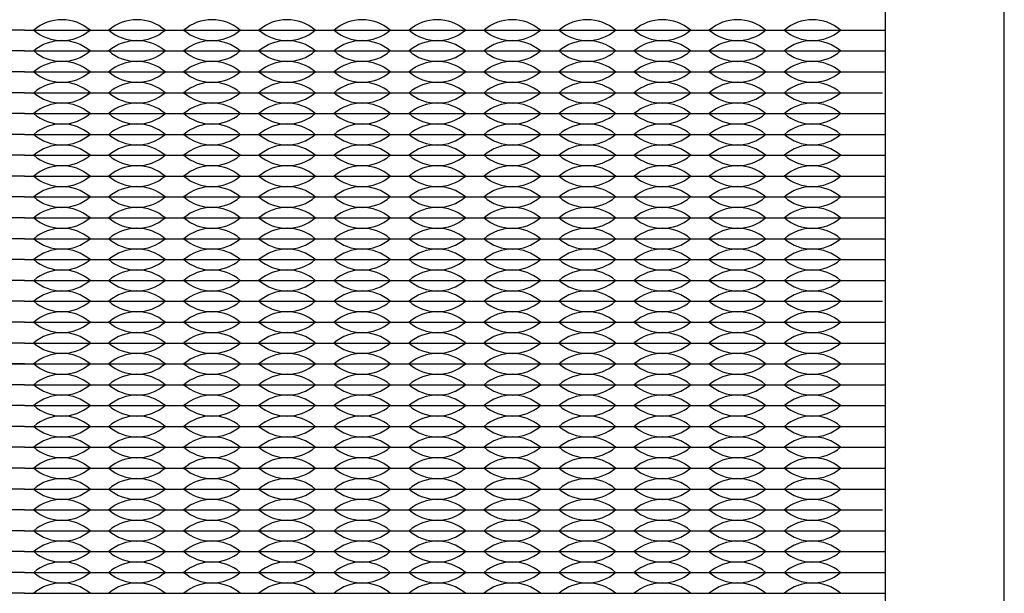
# Model space of a CAD drawing. Units: inches. Extents: x -201 to 32, y -8 to 108.
# Drawn here: x 16 to 18, y 32 to 34 of the extents above; entities that cross this region are included whole.
import ezdxf

# ---------------------------------------------------------------- set-up
doc = ezdxf.new("R2010")
doc.units = ezdxf.units.IN
doc.header["$MEASUREMENT"] = 0

msp = doc.modelspace()

# ---------------------------------------------------------------- linework, layer by layer
for p, q in [((15.638, 33.5775), (15.458, 33.5775)), ((15.638, 33.5775), (15.818, 33.5775)), ((15.818, 33.5775), (15.998, 33.5775)), ((15.998, 33.5775), (16.178, 33.5775)), ((16.178, 33.5775), (16.358, 33.5775)), ((16.358, 33.5775), (16.538, 33.5775)), ((16.538, 33.5775), (16.718, 33.5775)), ((16.718, 33.5775), (16.898, 33.5775)), ((16.898, 33.5775), (17.078, 33.5775)), ((17.078, 33.5775), (17.258, 33.5775)), ((17.258, 33.5775), (17.438, 33.5775)), ((17.438, 33.5775), (17.618, 33.5775)), ((17.618, 33.5775), (17.703, 33.5775)), ((15.638, 33.5275), (15.458, 33.5275)), ((15.638, 33.5275), (15.818, 33.5275)), ((15.818, 33.5275), (15.998, 33.5275)), ((15.998, 33.5275), (16.178, 33.5275)), ((16.178, 33.5275), (16.358, 33.5275)), ((16.358, 33.5275), (16.538, 33.5275)), ((16.538, 33.5275), (16.718, 33.5275)), ((16.718, 33.5275), (16.898, 33.5275)), ((16.898, 33.5275), (17.078, 33.5275)), ((17.078, 33.5275), (17.258, 33.5275)), ((17.258, 33.5275), (17.438, 33.5275)), ((17.438, 33.5275), (17.618, 33.5275)), ((17.618, 33.5275), (17.703, 33.5275)), ((15.638, 33.4775), (15.458, 33.4775)), ((15.638, 33.4775), (15.818, 33.4775)), ((15.818, 33.4775), (15.998, 33.4775)), ((15.998, 33.4775), (16.178, 33.4775)), ((16.178, 33.4775), (16.358, 33.4775)), ((16.358, 33.4775), (16.538, 33.4775)), ((16.538, 33.4775), (16.718, 33.4775)), ((16.718, 33.4775), (16.898, 33.4775)), ((16.898, 33.4775), (17.078, 33.4775)), ((17.078, 33.4775), (17.258, 33.4775)), ((17.258, 33.4775), (17.438, 33.4775)), ((17.438, 33.4775), (17.618, 33.4775)), ((17.618, 33.4775), (17.703, 33.4775)), ((15.638, 33.4275), (15.458, 33.4275)), ((15.638, 33.4275), (15.818, 33.4275)), ((15.818, 33.4275), (15.998, 33.4275)), ((15.998, 33.4275), (16.178, 33.4275)), ((16.178, 33.4275), (16.358, 33.4275)), ((16.358, 33.4275), (16.538, 33.4275)), ((16.538, 33.4275), (16.718, 33.4275)), ((16.718, 33.4275), (16.898, 33.4275)), ((16.898, 33.4275), (17.078, 33.4275)), ((17.078, 33.4275), (17.258, 33.4275)), ((17.258, 33.4275), (17.438, 33.4275)), ((17.438, 33.4275), (17.618, 33.4275)), ((17.618, 33.4275), (17.6957, 33.4275)), ((15.638, 33.3775), (15.458, 33.3775)), ((15.638, 33.3775), (15.818, 33.3775)), ((15.818, 33.3775), (15.998, 33.3775)), ((15.998, 33.3775), (16.178, 33.3775)), ((16.178, 33.3775), (16.358, 33.3775)), ((16.358, 33.3775), (16.538, 33.3775)), ((16.538, 33.3775), (16.718, 33.3775)), ((16.718, 33.3775), (16.898, 33.3775)), ((16.898, 33.3775), (17.078, 33.3775)), ((17.078, 33.3775), (17.258, 33.3775)), ((17.258, 33.3775), (17.438, 33.3775)), ((17.438, 33.3775), (17.618, 33.3775)), ((17.618, 33.3775), (17.701, 33.3775)), ((15.638, 33.3275), (15.458, 33.3275)), ((15.638, 33.3275), (15.593, 33.3275)), ((15.638, 33.3275), (15.683, 33.3275)), ((15.638, 33.3275), (15.818, 33.3275)), ((15.773, 33.3275), (15.818, 33.3275)), ((15.818, 33.3275), (15.998, 33.3275)), ((15.818, 33.3275), (15.863, 33.3275)), ((15.953, 33.3275), (15.998, 33.3275)), ((15.998, 33.3275), (16.043, 33.3275)), ((15.998, 33.3275), (16.178, 33.3275)), ((16.133, 33.3275), (16.178, 33.3275)), ((16.178, 33.3275), (16.223, 33.3275)), ((16.178, 33.3275), (16.358, 33.3275)), ((16.313, 33.3275), (16.358, 33.3275)), ((16.358, 33.3275), (16.403, 33.3275)), ((16.358, 33.3275), (16.538, 33.3275)), ((16.493, 33.3275), (16.538, 33.3275)), ((16.538, 33.3275), (16.583, 33.3275)), ((16.538, 33.3275), (16.718, 33.3275)), ((16.673, 33.3275), (16.718, 33.3275)), ((16.718, 33.3275), (16.898, 33.3275)), ((16.718, 33.3275), (16.763, 33.3275)), ((16.853, 33.3275), (16.898, 33.3275)), ((16.898, 33.3275), (16.943, 33.3275)), ((16.898, 33.3275), (17.078, 33.3275)), ((17.033, 33.3275), (17.078, 33.3275)), ((17.078, 33.3275), (17.123, 33.3275)), ((17.078, 33.3275), (17.258, 33.3275)), ((17.213, 33.3275), (17.258, 33.3275)), ((17.258, 33.3275), (17.438, 33.3275)), ((17.258, 33.3275), (17.303, 33.3275)), ((17.393, 33.3275), (17.438, 33.3275)), ((17.438, 33.3275), (17.483, 33.3275)), ((17.438, 33.3275), (17.618, 33.3275)), ((17.573, 33.3275), (17.618, 33.3275)), ((17.618, 33.3275), (17.703, 33.3275)), ((15.638, 33.2775), (15.458, 33.2775)), ((15.638, 33.2775), (15.818, 33.2775)), ((15.818, 33.2775), (15.998, 33.2775)), ((15.998, 33.2775), (16.178, 33.2775)), ((16.178, 33.2775), (16.358, 33.2775)), ((16.358, 33.2775), (16.538, 33.2775)), ((16.538, 33.2775), (16.718, 33.2775)), ((16.718, 33.2775), (16.898, 33.2775)), ((16.898, 33.2775), (17.078, 33.2775)), ((17.078, 33.2775), (17.258, 33.2775)), ((17.258, 33.2775), (17.438, 33.2775)), ((17.438, 33.2775), (17.618, 33.2775)), ((17.618, 33.2775), (17.703, 33.2775)), ((15.638, 33.2275), (15.458, 33.2275)), ((15.638, 33.2275), (15.818, 33.2275)), ((15.818, 33.2275), (15.998, 33.2275)), ((15.998, 33.2275), (16.178, 33.2275)), ((16.178, 33.2275), (16.358, 33.2275)), ((16.358, 33.2275), (16.538, 33.2275)), ((16.538, 33.2275), (16.718, 33.2275)), ((16.718, 33.2275), (16.898, 33.2275)), ((16.898, 33.2275), (17.078, 33.2275)), ((17.078, 33.2275), (17.258, 33.2275)), ((17.258, 33.2275), (17.438, 33.2275)), ((17.438, 33.2275), (17.618, 33.2275)), ((17.618, 33.2275), (17.701, 33.2275)), ((17.618, 33.2275), (17.703, 33.2275)), ((15.638, 33.1775), (15.458, 33.1775)), ((15.638, 33.1775), (15.818, 33.1775)), ((15.818, 33.1775), (15.998, 33.1775)), ((15.998, 33.1775), (16.178, 33.1775)), ((16.178, 33.1775), (16.358, 33.1775)), ((16.358, 33.1775), (16.538, 33.1775)), ((16.538, 33.1775), (16.718, 33.1775)), ((16.718, 33.1775), (16.898, 33.1775)), ((16.898, 33.1775), (17.078, 33.1775)), ((17.078, 33.1775), (17.258, 33.1775)), ((17.258, 33.1775), (17.438, 33.1775)), ((17.438, 33.1775), (17.618, 33.1775)), ((17.618, 33.1775), (17.703, 33.1775)), ((15.638, 33.1275), (15.458, 33.1275)), ((15.638, 33.1275), (15.818, 33.1275)), ((15.818, 33.1275), (15.998, 33.1275)), ((15.998, 33.1275), (16.178, 33.1275)), ((16.178, 33.1275), (16.358, 33.1275)), ((16.358, 33.1275), (16.538, 33.1275)), ((16.538, 33.1275), (16.718, 33.1275)), ((16.718, 33.1275), (16.898, 33.1275)), ((16.898, 33.1275), (17.078, 33.1275)), ((17.078, 33.1275), (17.258, 33.1275)), ((17.258, 33.1275), (17.438, 33.1275)), ((17.438, 33.1275), (17.618, 33.1275)), ((17.618, 33.1275), (17.703, 33.1275)), ((15.638, 33.0775), (15.458, 33.0775)), ((15.638, 33.0775), (15.818, 33.0775)), ((15.818, 33.0775), (15.998, 33.0775)), ((15.998, 33.0775), (16.178, 33.0775)), ((16.178, 33.0775), (16.358, 33.0775)), ((16.358, 33.0775), (16.538, 33.0775)), ((16.538, 33.0775), (16.718, 33.0775)), ((16.718, 33.0775), (16.898, 33.0775)), ((16.898, 33.0775), (17.078, 33.0775)), ((17.078, 33.0775), (17.258, 33.0775)), ((17.258, 33.0775), (17.438, 33.0775)), ((17.438, 33.0775), (17.618, 33.0775)), ((17.618, 33.0775), (17.703, 33.0775)), ((15.638, 33.0275), (15.458, 33.0275)), ((15.638, 33.0275), (15.818, 33.0275)), ((15.818, 33.0275), (15.998, 33.0275)), ((15.998, 33.0275), (16.178, 33.0275)), ((16.178, 33.0275), (16.358, 33.0275)), ((16.358, 33.0275), (16.538, 33.0275)), ((16.538, 33.0275), (16.718, 33.0275)), ((16.718, 33.0275), (16.898, 33.0275)), ((16.898, 33.0275), (17.078, 33.0275)), ((17.078, 33.0275), (17.258, 33.0275)), ((17.258, 33.0275), (17.438, 33.0275)), ((17.438, 33.0275), (17.618, 33.0275)), ((17.618, 33.0275), (17.703, 33.0275)), ((15.638, 32.9775), (15.458, 32.9775)), ((15.638, 32.9775), (15.818, 32.9775)), ((15.818, 32.9775), (15.998, 32.9775)), ((15.998, 32.9775), (16.178, 32.9775)), ((16.178, 32.9775), (16.358, 32.9775)), ((16.358, 32.9775), (16.538, 32.9775)), ((16.538, 32.9775), (16.718, 32.9775)), ((16.718, 32.9775), (16.898, 32.9775)), ((16.898, 32.9775), (17.078, 32.9775)), ((17.078, 32.9775), (17.258, 32.9775)), ((17.258, 32.9775), (17.438, 32.9775)), ((17.438, 32.9775), (17.618, 32.9775)), ((17.618, 32.9775), (17.703, 32.9775)), ((15.638, 32.9275), (15.458, 32.9275)), ((15.638, 32.9275), (15.818, 32.9275)), ((15.818, 32.9275), (15.998, 32.9275)), ((15.998, 32.9275), (16.178, 32.9275)), ((16.178, 32.9275), (16.358, 32.9275)), ((16.358, 32.9275), (16.538, 32.9275)), ((16.538, 32.9275), (16.718, 32.9275)), ((16.718, 32.9275), (16.898, 32.9275)), ((16.898, 32.9275), (17.078, 32.9275)), ((17.078, 32.9275), (17.258, 32.9275)), ((17.258, 32.9275), (17.438, 32.9275)), ((17.438, 32.9275), (17.618, 32.9275)), ((17.618, 32.9275), (17.6957, 32.9275)), ((15.638, 32.8775), (15.458, 32.8775)), ((15.638, 32.8775), (15.818, 32.8775)), ((15.818, 32.8775), (15.998, 32.8775)), ((15.998, 32.8775), (16.178, 32.8775)), ((16.178, 32.8775), (16.358, 32.8775)), ((16.358, 32.8775), (16.538, 32.8775)), ((16.538, 32.8775), (16.718, 32.8775)), ((16.718, 32.8775), (16.898, 32.8775)), ((16.898, 32.8775), (17.078, 32.8775)), ((17.078, 32.8775), (17.258, 32.8775)), ((17.258, 32.8775), (17.438, 32.8775)), ((17.438, 32.8775), (17.618, 32.8775)), ((17.618, 32.8775), (17.701, 32.8775)), ((15.638, 32.8275), (15.458, 32.8275)), ((15.638, 32.8275), (15.818, 32.8275)), ((15.818, 32.8275), (15.998, 32.8275)), ((15.998, 32.8275), (16.178, 32.8275)), ((16.178, 32.8275), (16.358, 32.8275)), ((16.358, 32.8275), (16.538, 32.8275)), ((16.538, 32.8275), (16.718, 32.8275)), ((16.718, 32.8275), (16.898, 32.8275)), ((16.898, 32.8275), (17.078, 32.8275)), ((17.078, 32.8275), (17.258, 32.8275)), ((17.258, 32.8275), (17.438, 32.8275)), ((17.438, 32.8275), (17.618, 32.8275)), ((17.618, 32.8275), (17.703, 32.8275)), ((13.573, 32.7775), (17.703, 32.7775)), ((15.638, 32.7775), (15.458, 32.7775)), ((15.638, 32.7775), (15.818, 32.7775)), ((15.818, 32.7775), (15.998, 32.7775)), ((15.998, 32.7775), (16.178, 32.7775)), ((16.178, 32.7775), (16.358, 32.7775)), ((16.358, 32.7775), (16.538, 32.7775)), ((16.538, 32.7775), (16.718, 32.7775)), ((16.718, 32.7775), (16.898, 32.7775)), ((16.898, 32.7775), (17.078, 32.7775)), ((17.078, 32.7775), (17.258, 32.7775)), ((17.258, 32.7775), (17.438, 32.7775)), ((17.438, 32.7775), (17.618, 32.7775)), ((17.618, 32.7775), (17.703, 32.7775)), ((15.638, 32.7275), (15.458, 32.7275)), ((15.638, 32.7275), (15.818, 32.7275)), ((15.818, 32.7275), (15.998, 32.7275)), ((15.998, 32.7275), (16.178, 32.7275)), ((16.178, 32.7275), (16.358, 32.7275)), ((16.358, 32.7275), (16.538, 32.7275)), ((16.538, 32.7275), (16.718, 32.7275)), ((16.718, 32.7275), (16.898, 32.7275)), ((16.898, 32.7275), (17.078, 32.7275)), ((17.078, 32.7275), (17.258, 32.7275)), ((17.258, 32.7275), (17.438, 32.7275)), ((17.438, 32.7275), (17.618, 32.7275)), ((17.618, 32.7275), (17.703, 32.7275)), ((15.638, 32.6775), (15.458, 32.6775)), ((15.638, 32.6775), (15.818, 32.6775)), ((15.818, 32.6775), (15.998, 32.6775)), ((15.998, 32.6775), (16.178, 32.6775)), ((16.178, 32.6775), (16.358, 32.6775)), ((16.358, 32.6775), (16.538, 32.6775)), ((16.538, 32.6775), (16.718, 32.6775)), ((16.718, 32.6775), (16.898, 32.6775)), ((16.898, 32.6775), (17.078, 32.6775)), ((17.078, 32.6775), (17.258, 32.6775)), ((17.258, 32.6775), (17.438, 32.6775)), ((17.438, 32.6775), (17.618, 32.6775)), ((17.618, 32.6775), (17.703, 32.6775)), ((15.638, 32.6275), (15.458, 32.6275)), ((15.638, 32.6275), (15.818, 32.6275)), ((15.818, 32.6275), (15.998, 32.6275)), ((15.998, 32.6275), (16.178, 32.6275)), ((16.178, 32.6275), (16.358, 32.6275)), ((16.358, 32.6275), (16.538, 32.6275)), ((16.538, 32.6275), (16.718, 32.6275)), ((16.718, 32.6275), (16.898, 32.6275)), ((16.898, 32.6275), (17.078, 32.6275)), ((17.078, 32.6275), (17.258, 32.6275)), ((17.258, 32.6275), (17.438, 32.6275)), ((17.438, 32.6275), (17.618, 32.6275)), ((17.618, 32.6275), (17.703, 32.6275)), ((15.638, 32.5775), (15.458, 32.5775)), ((15.638, 32.5775), (15.818, 32.5775)), ((15.818, 32.5775), (15.998, 32.5775)), ((15.998, 32.5775), (16.178, 32.5775)), ((16.178, 32.5775), (16.358, 32.5775)), ((16.358, 32.5775), (16.538, 32.5775)), ((16.538, 32.5775), (16.718, 32.5775)), ((16.718, 32.5775), (16.898, 32.5775)), ((16.898, 32.5775), (17.078, 32.5775)), ((17.078, 32.5775), (17.258, 32.5775)), ((17.258, 32.5775), (17.438, 32.5775)), ((17.438, 32.5775), (17.618, 32.5775)), ((17.618, 32.5775), (17.703, 32.5775)), ((15.638, 32.5275), (15.458, 32.5275)), ((15.638, 32.5275), (15.818, 32.5275)), ((15.818, 32.5275), (15.998, 32.5275)), ((15.998, 32.5275), (16.178, 32.5275)), ((16.178, 32.5275), (16.358, 32.5275)), ((16.358, 32.5275), (16.538, 32.5275)), ((16.538, 32.5275), (16.718, 32.5275)), ((16.718, 32.5275), (16.898, 32.5275)), ((16.898, 32.5275), (17.078, 32.5275)), ((17.078, 32.5275), (17.258, 32.5275)), ((17.258, 32.5275), (17.438, 32.5275)), ((17.438, 32.5275), (17.618, 32.5275)), ((17.618, 32.5275), (17.703, 32.5275)), ((15.638, 32.4775), (15.458, 32.4775)), ((15.638, 32.4775), (15.818, 32.4775)), ((15.818, 32.4775), (15.998, 32.4775)), ((15.998, 32.4775), (16.178, 32.4775)), ((16.178, 32.4775), (16.358, 32.4775)), ((16.358, 32.4775), (16.538, 32.4775)), ((16.538, 32.4775), (16.718, 32.4775)), ((16.718, 32.4775), (16.898, 32.4775)), ((16.898, 32.4775), (17.078, 32.4775)), ((17.078, 32.4775), (17.258, 32.4775)), ((17.258, 32.4775), (17.438, 32.4775)), ((17.438, 32.4775), (17.618, 32.4775)), ((17.618, 32.4775), (17.703, 32.4775)), ((15.638, 32.4275), (15.458, 32.4275)), ((15.638, 32.4275), (15.593, 32.4275)), ((15.638, 32.4275), (15.683, 32.4275)), ((15.638, 32.4275), (15.818, 32.4275)), ((15.773, 32.4275), (15.818, 32.4275)), ((15.818, 32.4275), (15.998, 32.4275)), ((15.818, 32.4275), (15.863, 32.4275)), ((15.953, 32.4275), (15.998, 32.4275)), ((15.998, 32.4275), (16.043, 32.4275)), ((15.998, 32.4275), (16.178, 32.4275)), ((16.133, 32.4275), (16.178, 32.4275)), ((16.178, 32.4275), (16.223, 32.4275)), ((16.178, 32.4275), (16.358, 32.4275)), ((16.313, 32.4275), (16.358, 32.4275)), ((16.358, 32.4275), (16.403, 32.4275)), ((16.358, 32.4275), (16.538, 32.4275)), ((16.493, 32.4275), (16.538, 32.4275)), ((16.538, 32.4275), (16.583, 32.4275)), ((16.538, 32.4275), (16.718, 32.4275)), ((16.673, 32.4275), (16.718, 32.4275)), ((16.718, 32.4275), (16.898, 32.4275)), ((16.718, 32.4275), (16.763, 32.4275)), ((16.853, 32.4275), (16.898, 32.4275)), ((16.898, 32.4275), (16.943, 32.4275)), ((16.898, 32.4275), (17.078, 32.4275)), ((17.033, 32.4275), (17.078, 32.4275)), ((17.078, 32.4275), (17.123, 32.4275)), ((17.078, 32.4275), (17.258, 32.4275)), ((17.213, 32.4275), (17.258, 32.4275)), ((17.258, 32.4275), (17.438, 32.4275)), ((17.258, 32.4275), (17.303, 32.4275)), ((17.393, 32.4275), (17.438, 32.4275)), ((17.438, 32.4275), (17.483, 32.4275)), ((17.438, 32.4275), (17.618, 32.4275)), ((17.573, 32.4275), (17.618, 32.4275)), ((17.618, 32.4275), (17.6957, 32.4275)), ((15.638, 32.3775), (15.458, 32.3775)), ((15.638, 32.3775), (15.818, 32.3775)), ((15.818, 32.3775), (15.998, 32.3775)), ((15.998, 32.3775), (16.178, 32.3775)), ((16.178, 32.3775), (16.358, 32.3775)), ((16.358, 32.3775), (16.538, 32.3775)), ((16.538, 32.3775), (16.718, 32.3775)), ((16.718, 32.3775), (16.898, 32.3775)), ((16.898, 32.3775), (17.078, 32.3775)), ((17.078, 32.3775), (17.258, 32.3775)), ((17.258, 32.3775), (17.438, 32.3775)), ((17.438, 32.3775), (17.618, 32.3775)), ((17.618, 32.3775), (17.701, 32.3775)), ((15.638, 32.3275), (15.458, 32.3275)), ((15.638, 32.3275), (15.818, 32.3275)), ((15.818, 32.3275), (15.998, 32.3275)), ((15.998, 32.3275), (16.178, 32.3275)), ((16.178, 32.3275), (16.358, 32.3275)), ((16.358, 32.3275), (16.538, 32.3275)), ((16.538, 32.3275), (16.718, 32.3275)), ((16.718, 32.3275), (16.898, 32.3275)), ((16.898, 32.3275), (17.078, 32.3275)), ((17.078, 32.3275), (17.258, 32.3275)), ((17.258, 32.3275), (17.438, 32.3275)), ((17.438, 32.3275), (17.618, 32.3275)), ((17.618, 32.3275), (17.703, 32.3275)), ((15.638, 32.2775), (15.458, 32.2775)), ((15.638, 32.2775), (15.818, 32.2775)), ((15.818, 32.2775), (15.998, 32.2775)), ((15.998, 32.2775), (16.178, 32.2775)), ((16.178, 32.2775), (16.358, 32.2775)), ((16.358, 32.2775), (16.538, 32.2775)), ((16.538, 32.2775), (16.718, 32.2775)), ((16.718, 32.2775), (16.898, 32.2775)), ((16.898, 32.2775), (17.078, 32.2775)), ((17.078, 32.2775), (17.258, 32.2775)), ((17.258, 32.2775), (17.438, 32.2775)), ((17.438, 32.2775), (17.618, 32.2775)), ((17.618, 32.2775), (17.703, 32.2775)), ((15.638, 32.2275), (15.458, 32.2275)), ((15.638, 32.2275), (15.818, 32.2275)), ((15.818, 32.2275), (15.998, 32.2275)), ((15.998, 32.2275), (16.178, 32.2275)), ((16.178, 32.2275), (16.358, 32.2275)), ((16.358, 32.2275), (16.538, 32.2275)), ((16.538, 32.2275), (16.718, 32.2275)), ((16.718, 32.2275), (16.898, 32.2275)), ((16.898, 32.2275), (17.078, 32.2275)), ((17.078, 32.2275), (17.258, 32.2275)), ((17.258, 32.2275), (17.438, 32.2275)), ((17.438, 32.2275), (17.618, 32.2275)), ((17.618, 32.2275), (17.703, 32.2275))]:
    msp.add_line(p, q)
msp.add_lwpolyline([(13.288, 30.258), (17.988, 30.258), (17.988, 34.958), (13.288, 34.958)], close=True)
msp.add_lwpolyline([(14.323, 30.543), (16.953, 30.543, 0.414214), (17.703, 31.293), (17.703, 33.923, 0.414214), (16.953, 34.673), (14.323, 34.673, 0.414214), (13.573, 33.923), (13.573, 31.293, 0.414214)], format="xyb", close=True)
for centre, start, end in [((15.728, 33.4989), 49.3537, 130.6463), ((15.908, 33.4989), 49.3537, 130.6463), ((16.088, 33.4989), 49.3537, 130.6463), ((16.268, 33.4989), 49.3537, 130.6463), ((16.448, 33.4989), 49.3537, 130.6463), ((16.628, 33.4989), 49.3537, 130.6463), ((16.808, 33.4989), 49.3537, 130.6463), ((16.988, 33.4989), 49.3537, 130.6463), ((17.168, 33.4989), 49.3537, 130.6463), ((17.348, 33.4989), 49.3537, 130.6463), ((17.528, 33.4989), 49.3537, 130.6463), ((15.728, 33.6561), 229.3537, 310.6463), ((15.908, 33.6561), 229.3537, 310.6463), ((16.088, 33.6561), 229.3537, 310.6463), ((16.268, 33.6561), 229.3537, 310.6463), ((16.448, 33.6561), 229.3537, 310.6463), ((16.628, 33.6561), 229.3537, 310.6463), ((16.808, 33.6561), 229.3537, 310.6463), ((16.988, 33.6561), 229.3537, 310.6463), ((17.168, 33.6561), 229.3537, 310.6463), ((17.348, 33.6561), 229.3537, 310.6463), ((17.528, 33.6561), 229.3537, 310.6463), ((15.728, 33.4489), 49.3537, 130.6463), ((15.908, 33.4489), 49.3537, 130.6463), ((16.088, 33.4489), 49.3537, 130.6463), ((16.268, 33.4489), 49.3537, 130.6463), ((16.448, 33.4489), 49.3537, 130.6463), ((16.628, 33.4489), 49.3537, 130.6463), ((16.808, 33.4489), 49.3537, 130.6463), ((16.988, 33.4489), 49.3537, 130.6463), ((17.168, 33.4489), 49.3537, 130.6463), ((17.348, 33.4489), 49.3537, 130.6463), ((17.528, 33.4489), 49.3537, 130.6463), ((15.728, 33.6061), 229.3537, 310.6463), ((15.908, 33.6061), 229.3537, 310.6463), ((16.088, 33.6061), 229.3537, 310.6463), ((16.268, 33.6061), 229.3537, 310.6463), ((16.448, 33.6061), 229.3537, 310.6463), ((16.628, 33.6061), 229.3537, 310.6463), ((16.808, 33.6061), 229.3537, 310.6463), ((16.988, 33.6061), 229.3537, 310.6463), ((17.168, 33.6061), 229.3537, 310.6463), ((17.348, 33.6061), 229.3537, 310.6463), ((17.528, 33.6061), 229.3537, 310.6463), ((15.728, 33.3989), 49.3537, 130.6463), ((15.908, 33.3989), 49.3537, 130.6463), ((16.088, 33.3989), 49.3537, 130.6463), ((16.268, 33.3989), 49.3537, 130.6463), ((16.448, 33.3989), 49.3537, 130.6463), ((16.628, 33.3989), 49.3537, 130.6463), ((16.808, 33.3989), 49.3537, 130.6463), ((16.988, 33.3989), 49.3537, 130.6463), ((17.168, 33.3989), 49.3537, 130.6463), ((17.348, 33.3989), 49.3537, 130.6463), ((17.528, 33.3989), 49.3537, 130.6463), ((15.728, 33.5561), 229.3537, 310.6463), ((15.908, 33.5561), 229.3537, 310.6463), ((16.088, 33.5561), 229.3537, 310.6463), ((16.268, 33.5561), 229.3537, 310.6463), ((16.448, 33.5561), 229.3537, 310.6463), ((16.628, 33.5561), 229.3537, 310.6463), ((16.808, 33.5561), 229.3537, 310.6463), ((16.988, 33.5561), 229.3537, 310.6463), ((17.168, 33.5561), 229.3537, 310.6463), ((17.348, 33.5561), 229.3537, 310.6463), ((17.528, 33.5561), 229.3537, 310.6463), ((15.728, 33.3489), 49.3537, 130.6463), ((15.908, 33.3489), 49.3537, 130.6463), ((16.088, 33.3489), 49.3537, 130.6463), ((16.268, 33.3489), 49.3537, 130.6463), ((16.448, 33.3489), 49.3537, 130.6463), ((16.628, 33.3489), 49.3537, 130.6463), ((16.808, 33.3489), 49.3537, 130.6463), ((16.988, 33.3489), 49.3537, 130.6463), ((17.168, 33.3489), 49.3537, 130.6463), ((17.348, 33.3489), 49.3537, 130.6463), ((17.528, 33.3489), 49.3537, 130.6463), ((15.728, 33.5061), 229.3537, 310.6463), ((15.908, 33.5061), 229.3537, 310.6463), ((16.088, 33.5061), 229.3537, 310.6463), ((16.268, 33.5061), 229.3537, 310.6463), ((16.448, 33.5061), 229.3537, 310.6463), ((16.628, 33.5061), 229.3537, 310.6463), ((16.808, 33.5061), 229.3537, 310.6463), ((16.988, 33.5061), 229.3537, 310.6463), ((17.168, 33.5061), 229.3537, 310.6463), ((17.348, 33.5061), 229.3537, 310.6463), ((17.528, 33.5061), 229.3537, 310.6463), ((15.728, 33.2989), 49.3537, 130.6463), ((15.908, 33.2989), 49.3537, 130.6463), ((16.088, 33.2989), 49.3537, 130.6463), ((16.268, 33.2989), 49.3537, 130.6463), ((16.448, 33.2989), 49.3537, 130.6463), ((16.628, 33.2989), 49.3537, 130.6463), ((16.808, 33.2989), 49.3537, 130.6463), ((16.988, 33.2989), 49.3537, 130.6463), ((17.168, 33.2989), 49.3537, 130.6463), ((17.348, 33.2989), 49.3537, 130.6463), ((17.528, 33.2989), 49.3537, 130.6463), ((15.728, 33.4561), 229.3537, 310.6463), ((15.908, 33.4561), 229.3537, 310.6463), ((16.088, 33.4561), 229.3537, 310.6463), ((16.268, 33.4561), 229.3537, 310.6463), ((16.448, 33.4561), 229.3537, 310.6463), ((16.628, 33.4561), 229.3537, 310.6463), ((16.808, 33.4561), 229.3537, 310.6463), ((16.988, 33.4561), 229.3537, 310.6463), ((17.168, 33.4561), 229.3537, 310.6463), ((17.348, 33.4561), 229.3537, 310.6463), ((17.528, 33.4561), 229.3537, 310.6463), ((15.728, 33.2489), 49.3537, 130.6463), ((15.908, 33.2489), 49.3537, 130.6463), ((16.088, 33.2489), 49.3537, 130.6463), ((16.268, 33.2489), 49.3537, 130.6463), ((16.448, 33.2489), 49.3537, 130.6463), ((16.628, 33.2489), 49.3537, 130.6463), ((16.808, 33.2489), 49.3537, 130.6463), ((16.988, 33.2489), 49.3537, 130.6463), ((17.168, 33.2489), 49.3537, 130.6463), ((17.348, 33.2489), 49.3537, 130.6463), ((17.528, 33.2489), 49.3537, 130.6463), ((15.728, 33.4061), 229.3537, 310.6463), ((15.908, 33.4061), 229.3537, 310.6463), ((16.088, 33.4061), 229.3537, 310.6463), ((16.268, 33.4061), 229.3537, 310.6463), ((16.448, 33.4061), 229.3537, 310.6463), ((16.628, 33.4061), 229.3537, 310.6463), ((16.808, 33.4061), 229.3537, 310.6463), ((16.988, 33.4061), 229.3537, 310.6463), ((17.168, 33.4061), 229.3537, 310.6463), ((17.348, 33.4061), 229.3537, 310.6463), ((17.528, 33.4061), 229.3537, 310.6463), ((15.728, 33.1989), 49.3537, 130.6463), ((15.908, 33.1989), 49.3537, 130.6463), ((16.088, 33.1989), 49.3537, 130.6463), ((16.268, 33.1989), 49.3537, 130.6463), ((16.448, 33.1989), 49.3537, 130.6463), ((16.628, 33.1989), 49.3537, 130.6463), ((16.808, 33.1989), 49.3537, 130.6463), ((16.988, 33.1989), 49.3537, 130.6463), ((17.168, 33.1989), 49.3537, 130.6463), ((17.348, 33.1989), 49.3537, 130.6463), ((17.528, 33.1989), 49.3537, 130.6463), ((15.728, 33.3561), 229.3537, 310.6463), ((15.908, 33.3561), 229.3537, 310.6463), ((16.088, 33.3561), 229.3537, 310.6463), ((16.268, 33.3561), 229.3537, 310.6463), ((16.448, 33.3561), 229.3537, 310.6463), ((16.628, 33.3561), 229.3537, 310.6463), ((16.808, 33.3561), 229.3537, 310.6463), ((16.988, 33.3561), 229.3537, 310.6463), ((17.168, 33.3561), 229.3537, 310.6463), ((17.348, 33.3561), 229.3537, 310.6463), ((17.528, 33.3561), 229.3537, 310.6463), ((15.728, 33.1489), 49.3537, 130.6463), ((15.908, 33.1489), 49.3537, 130.6463), ((16.088, 33.1489), 49.3537, 130.6463), ((16.268, 33.1489), 49.3537, 130.6463), ((16.448, 33.1489), 49.3537, 130.6463), ((16.628, 33.1489), 49.3537, 130.6463), ((16.808, 33.1489), 49.3537, 130.6463), ((16.988, 33.1489), 49.3537, 130.6463), ((17.168, 33.1489), 49.3537, 130.6463), ((17.348, 33.1489), 49.3537, 130.6463), ((17.528, 33.1489), 49.3537, 130.6463), ((15.728, 33.3061), 229.3537, 310.6463), ((15.908, 33.3061), 229.3537, 310.6463), ((16.088, 33.3061), 229.3537, 310.6463), ((16.268, 33.3061), 229.3537, 310.6463), ((16.448, 33.3061), 229.3537, 310.6463), ((16.628, 33.3061), 229.3537, 310.6463), ((16.808, 33.3061), 229.3537, 310.6463), ((16.988, 33.3061), 229.3537, 310.6463), ((17.168, 33.3061), 229.3537, 310.6463), ((17.348, 33.3061), 229.3537, 310.6463), ((17.528, 33.3061), 229.3537, 310.6463), ((15.728, 33.0989), 49.3537, 130.6463), ((15.908, 33.0989), 49.3537, 130.6463), ((16.088, 33.0989), 49.3537, 130.6463), ((16.268, 33.0989), 49.3537, 130.6463), ((16.448, 33.0989), 49.3537, 130.6463), ((16.628, 33.0989), 49.3537, 130.6463), ((16.808, 33.0989), 49.3537, 130.6463), ((16.988, 33.0989), 49.3537, 130.6463), ((17.168, 33.0989), 49.3537, 130.6463), ((17.348, 33.0989), 49.3537, 130.6463), ((17.528, 33.0989), 49.3537, 130.6463), ((15.728, 33.2561), 229.3537, 310.6463), ((15.908, 33.2561), 229.3537, 310.6463), ((16.088, 33.2561), 229.3537, 310.6463), ((16.268, 33.2561), 229.3537, 310.6463), ((16.448, 33.2561), 229.3537, 310.6463), ((16.628, 33.2561), 229.3537, 310.6463), ((16.808, 33.2561), 229.3537, 310.6463), ((16.988, 33.2561), 229.3537, 310.6463), ((17.168, 33.2561), 229.3537, 310.6463), ((17.348, 33.2561), 229.3537, 310.6463), ((17.528, 33.2561), 229.3537, 310.6463), ((15.728, 33.0489), 49.3537, 130.6463), ((15.908, 33.0489), 49.3537, 130.6463), ((16.088, 33.0489), 49.3537, 130.6463), ((16.268, 33.0489), 49.3537, 130.6463), ((16.448, 33.0489), 49.3537, 130.6463), ((16.628, 33.0489), 49.3537, 130.6463), ((16.808, 33.0489), 49.3537, 130.6463), ((16.988, 33.0489), 49.3537, 130.6463), ((17.168, 33.0489), 49.3537, 130.6463), ((17.348, 33.0489), 49.3537, 130.6463), ((17.528, 33.0489), 49.3537, 130.6463), ((15.728, 33.2061), 229.3537, 310.6463), ((15.908, 33.2061), 229.3537, 310.6463), ((16.088, 33.2061), 229.3537, 310.6463), ((16.268, 33.2061), 229.3537, 310.6463), ((16.448, 33.2061), 229.3537, 310.6463), ((16.628, 33.2061), 229.3537, 310.6463), ((16.808, 33.2061), 229.3537, 310.6463), ((16.988, 33.2061), 229.3537, 310.6463), ((17.168, 33.2061), 229.3537, 310.6463), ((17.348, 33.2061), 229.3537, 310.6463), ((17.528, 33.2061), 229.3537, 310.6463), ((15.728, 32.9989), 49.3537, 130.6463), ((15.908, 32.9989), 49.3537, 130.6463), ((16.088, 32.9989), 49.3537, 130.6463), ((16.268, 32.9989), 49.3537, 130.6463), ((16.448, 32.9989), 49.3537, 130.6463), ((16.628, 32.9989), 49.3537, 130.6463), ((16.808, 32.9989), 49.3537, 130.6463), ((16.988, 32.9989), 49.3537, 130.6463), ((17.168, 32.9989), 49.3537, 130.6463), ((17.348, 32.9989), 49.3537, 130.6463), ((17.528, 32.9989), 49.3537, 130.6463), ((15.728, 33.1561), 229.3537, 310.6463), ((15.908, 33.1561), 229.3537, 310.6463), ((16.088, 33.1561), 229.3537, 310.6463), ((16.268, 33.1561), 229.3537, 310.6463), ((16.448, 33.1561), 229.3537, 310.6463), ((16.628, 33.1561), 229.3537, 310.6463), ((16.808, 33.1561), 229.3537, 310.6463), ((16.988, 33.1561), 229.3537, 310.6463), ((17.168, 33.1561), 229.3537, 310.6463), ((17.348, 33.1561), 229.3537, 310.6463), ((17.528, 33.1561), 229.3537, 310.6463), ((15.728, 32.9489), 49.3537, 130.6463), ((15.908, 32.9489), 49.3537, 130.6463), ((16.088, 32.9489), 49.3537, 130.6463), ((16.268, 32.9489), 49.3537, 130.6463), ((16.448, 32.9489), 49.3537, 130.6463), ((16.628, 32.9489), 49.3537, 130.6463), ((16.808, 32.9489), 49.3537, 130.6463), ((16.988, 32.9489), 49.3537, 130.6463), ((17.168, 32.9489), 49.3537, 130.6463), ((17.348, 32.9489), 49.3537, 130.6463), ((17.528, 32.9489), 49.3537, 130.6463), ((15.728, 33.1061), 229.3537, 310.6463), ((15.908, 33.1061), 229.3537, 310.6463), ((16.088, 33.1061), 229.3537, 310.6463), ((16.268, 33.1061), 229.3537, 310.6463), ((16.448, 33.1061), 229.3537, 310.6463), ((16.628, 33.1061), 229.3537, 310.6463), ((16.808, 33.1061), 229.3537, 310.6463), ((16.988, 33.1061), 229.3537, 310.6463), ((17.168, 33.1061), 229.3537, 310.6463), ((17.348, 33.1061), 229.3537, 310.6463), ((17.528, 33.1061), 229.3537, 310.6463), ((15.728, 32.8989), 49.3537, 130.6463), ((15.908, 32.8989), 49.3537, 130.6463), ((16.088, 32.8989), 49.3537, 130.6463), ((16.268, 32.8989), 49.3537, 130.6463), ((16.448, 32.8989), 49.3537, 130.6463), ((16.628, 32.8989), 49.3537, 130.6463), ((16.808, 32.8989), 49.3537, 130.6463), ((16.988, 32.8989), 49.3537, 130.6463), ((17.168, 32.8989), 49.3537, 130.6463), ((17.348, 32.8989), 49.3537, 130.6463), ((17.528, 32.8989), 49.3537, 130.6463), ((15.728, 33.0561), 229.3537, 310.6463), ((15.908, 33.0561), 229.3537, 310.6463), ((16.088, 33.0561), 229.3537, 310.6463), ((16.268, 33.0561), 229.3537, 310.6463), ((16.448, 33.0561), 229.3537, 310.6463), ((16.628, 33.0561), 229.3537, 310.6463), ((16.808, 33.0561), 229.3537, 310.6463), ((16.988, 33.0561), 229.3537, 310.6463), ((17.168, 33.0561), 229.3537, 310.6463), ((17.348, 33.0561), 229.3537, 310.6463), ((17.528, 33.0561), 229.3537, 310.6463), ((15.728, 32.8489), 49.3537, 130.6463), ((15.908, 32.8489), 49.3537, 130.6463), ((16.088, 32.8489), 49.3537, 130.6463), ((16.268, 32.8489), 49.3537, 130.6463), ((16.448, 32.8489), 49.3537, 130.6463), ((16.628, 32.8489), 49.3537, 130.6463), ((16.808, 32.8489), 49.3537, 130.6463), ((16.988, 32.8489), 49.3537, 130.6463), ((17.168, 32.8489), 49.3537, 130.6463), ((17.348, 32.8489), 49.3537, 130.6463), ((17.528, 32.8489), 49.3537, 130.6463), ((15.728, 33.0061), 229.3537, 310.6463), ((15.908, 33.0061), 229.3537, 310.6463), ((16.088, 33.0061), 229.3537, 310.6463), ((16.268, 33.0061), 229.3537, 310.6463), ((16.448, 33.0061), 229.3537, 310.6463), ((16.628, 33.0061), 229.3537, 310.6463), ((16.808, 33.0061), 229.3537, 310.6463), ((16.988, 33.0061), 229.3537, 310.6463), ((17.168, 33.0061), 229.3537, 310.6463), ((17.348, 33.0061), 229.3537, 310.6463), ((17.528, 33.0061), 229.3537, 310.6463), ((15.728, 32.7989), 49.3537, 130.6463), ((15.908, 32.7989), 49.3537, 130.6463), ((16.088, 32.7989), 49.3537, 130.6463), ((16.268, 32.7989), 49.3537, 130.6463), ((16.448, 32.7989), 49.3537, 130.6463), ((16.628, 32.7989), 49.3537, 130.6463), ((16.808, 32.7989), 49.3537, 130.6463), ((16.988, 32.7989), 49.3537, 130.6463), ((17.168, 32.7989), 49.3537, 130.6463), ((17.348, 32.7989), 49.3537, 130.6463), ((17.528, 32.7989), 49.3537, 130.6463), ((15.728, 32.9561), 229.3537, 310.6463), ((15.908, 32.9561), 229.3537, 310.6463), ((16.088, 32.9561), 229.3537, 310.6463), ((16.268, 32.9561), 229.3537, 310.6463), ((16.448, 32.9561), 229.3537, 310.6463), ((16.628, 32.9561), 229.3537, 310.6463), ((16.808, 32.9561), 229.3537, 310.6463), ((16.988, 32.9561), 229.3537, 310.6463), ((17.168, 32.9561), 229.3537, 310.6463), ((17.348, 32.9561), 229.3537, 310.6463), ((17.528, 32.9561), 229.3537, 310.6463), ((15.728, 32.7489), 49.3537, 130.6463), ((15.908, 32.7489), 49.3537, 130.6463), ((16.088, 32.7489), 49.3537, 130.6463), ((16.268, 32.7489), 49.3537, 130.6463), ((16.448, 32.7489), 49.3537, 130.6463), ((16.628, 32.7489), 49.3537, 130.6463), ((16.808, 32.7489), 49.3537, 130.6463), ((16.988, 32.7489), 49.3537, 130.6463), ((17.168, 32.7489), 49.3537, 130.6463), ((17.348, 32.7489), 49.3537, 130.6463), ((17.528, 32.7489), 49.3537, 130.6463), ((15.728, 32.9061), 229.3537, 310.6463), ((15.908, 32.9061), 229.3537, 310.6463), ((16.088, 32.9061), 229.3537, 310.6463), ((16.268, 32.9061), 229.3537, 310.6463), ((16.448, 32.9061), 229.3537, 310.6463), ((16.628, 32.9061), 229.3537, 310.6463), ((16.808, 32.9061), 229.3537, 310.6463), ((16.988, 32.9061), 229.3537, 310.6463), ((17.168, 32.9061), 229.3537, 310.6463), ((17.348, 32.9061), 229.3537, 310.6463), ((17.528, 32.9061), 229.3537, 310.6463), ((15.728, 32.6989), 49.3537, 130.6463), ((15.908, 32.6989), 49.3537, 130.6463), ((16.088, 32.6989), 49.3537, 130.6463), ((16.268, 32.6989), 49.3537, 130.6463), ((16.448, 32.6989), 49.3537, 130.6463), ((16.628, 32.6989), 49.3537, 130.6463), ((16.808, 32.6989), 49.3537, 130.6463), ((16.988, 32.6989), 49.3537, 130.6463), ((17.168, 32.6989), 49.3537, 130.6463), ((17.348, 32.6989), 49.3537, 130.6463), ((17.528, 32.6989), 49.3537, 130.6463), ((15.728, 32.8561), 229.3537, 310.6463), ((15.908, 32.8561), 229.3537, 310.6463), ((16.088, 32.8561), 229.3537, 310.6463), ((16.268, 32.8561), 229.3537, 310.6463), ((16.448, 32.8561), 229.3537, 310.6463), ((16.628, 32.8561), 229.3537, 310.6463), ((16.808, 32.8561), 229.3537, 310.6463), ((16.988, 32.8561), 229.3537, 310.6463), ((17.168, 32.8561), 229.3537, 310.6463), ((17.348, 32.8561), 229.3537, 310.6463), ((17.528, 32.8561), 229.3537, 310.6463), ((15.728, 32.6489), 49.3537, 130.6463), ((15.908, 32.6489), 49.3537, 130.6463), ((16.088, 32.6489), 49.3537, 130.6463), ((16.268, 32.6489), 49.3537, 130.6463), ((16.448, 32.6489), 49.3537, 130.6463), ((16.628, 32.6489), 49.3537, 130.6463), ((16.808, 32.6489), 49.3537, 130.6463), ((16.988, 32.6489), 49.3537, 130.6463), ((17.168, 32.6489), 49.3537, 130.6463), ((17.348, 32.6489), 49.3537, 130.6463), ((17.528, 32.6489), 49.3537, 130.6463), ((15.728, 32.8061), 229.3537, 310.6463), ((15.908, 32.8061), 229.3537, 310.6463), ((16.088, 32.8061), 229.3537, 310.6463), ((16.268, 32.8061), 229.3537, 310.6463), ((16.448, 32.8061), 229.3537, 310.6463), ((16.628, 32.8061), 229.3537, 310.6463), ((16.808, 32.8061), 229.3537, 310.6463), ((16.988, 32.8061), 229.3537, 310.6463), ((17.168, 32.8061), 229.3537, 310.6463), ((17.348, 32.8061), 229.3537, 310.6463), ((17.528, 32.8061), 229.3537, 310.6463), ((15.728, 32.5989), 49.3537, 130.6463), ((15.908, 32.5989), 49.3537, 130.6463), ((16.088, 32.5989), 49.3537, 130.6463), ((16.268, 32.5989), 49.3537, 130.6463), ((16.448, 32.5989), 49.3537, 130.6463), ((16.628, 32.5989), 49.3537, 130.6463), ((16.808, 32.5989), 49.3537, 130.6463), ((16.988, 32.5989), 49.3537, 130.6463), ((17.168, 32.5989), 49.3537, 130.6463), ((17.348, 32.5989), 49.3537, 130.6463), ((17.528, 32.5989), 49.3537, 130.6463), ((15.728, 32.7561), 229.3537, 310.6463), ((15.908, 32.7561), 229.3537, 310.6463), ((16.088, 32.7561), 229.3537, 310.6463), ((16.268, 32.7561), 229.3537, 310.6463), ((16.448, 32.7561), 229.3537, 310.6463), ((16.628, 32.7561), 229.3537, 310.6463), ((16.808, 32.7561), 229.3537, 310.6463), ((16.988, 32.7561), 229.3537, 310.6463), ((17.168, 32.7561), 229.3537, 310.6463), ((17.348, 32.7561), 229.3537, 310.6463), ((17.528, 32.7561), 229.3537, 310.6463), ((15.728, 32.5489), 49.3537, 130.6463), ((15.908, 32.5489), 49.3537, 130.6463), ((16.088, 32.5489), 49.3537, 130.6463), ((16.268, 32.5489), 49.3537, 130.6463), ((16.448, 32.5489), 49.3537, 130.6463), ((16.628, 32.5489), 49.3537, 130.6463), ((16.808, 32.5489), 49.3537, 130.6463), ((16.988, 32.5489), 49.3537, 130.6463), ((17.168, 32.5489), 49.3537, 130.6463), ((17.348, 32.5489), 49.3537, 130.6463), ((17.528, 32.5489), 49.3537, 130.6463), ((15.728, 32.7061), 229.3537, 310.6463), ((15.908, 32.7061), 229.3537, 310.6463), ((16.088, 32.7061), 229.3537, 310.6463), ((16.268, 32.7061), 229.3537, 310.6463), ((16.448, 32.7061), 229.3537, 310.6463), ((16.628, 32.7061), 229.3537, 310.6463), ((16.808, 32.7061), 229.3537, 310.6463), ((16.988, 32.7061), 229.3537, 310.6463), ((17.168, 32.7061), 229.3537, 310.6463), ((17.348, 32.7061), 229.3537, 310.6463), ((17.528, 32.7061), 229.3537, 310.6463), ((15.728, 32.4989), 49.3537, 130.6463), ((15.908, 32.4989), 49.3537, 130.6463), ((16.088, 32.4989), 49.3537, 130.6463), ((16.268, 32.4989), 49.3537, 130.6463), ((16.448, 32.4989), 49.3537, 130.6463), ((16.628, 32.4989), 49.3537, 130.6463), ((16.808, 32.4989), 49.3537, 130.6463), ((16.988, 32.4989), 49.3537, 130.6463), ((17.168, 32.4989), 49.3537, 130.6463), ((17.348, 32.4989), 49.3537, 130.6463), ((17.528, 32.4989), 49.3537, 130.6463), ((15.728, 32.6561), 229.3537, 310.6463), ((15.908, 32.6561), 229.3537, 310.6463), ((16.088, 32.6561), 229.3537, 310.6463), ((16.268, 32.6561), 229.3537, 310.6463), ((16.448, 32.6561), 229.3537, 310.6463), ((16.628, 32.6561), 229.3537, 310.6463), ((16.808, 32.6561), 229.3537, 310.6463), ((16.988, 32.6561), 229.3537, 310.6463), ((17.168, 32.6561), 229.3537, 310.6463), ((17.348, 32.6561), 229.3537, 310.6463), ((17.528, 32.6561), 229.3537, 310.6463), ((15.728, 32.4489), 49.3537, 130.6463), ((15.908, 32.4489), 49.3537, 130.6463), ((16.088, 32.4489), 49.3537, 130.6463), ((16.268, 32.4489), 49.3537, 130.6463), ((16.448, 32.4489), 49.3537, 130.6463), ((16.628, 32.4489), 49.3537, 130.6463), ((16.808, 32.4489), 49.3537, 130.6463), ((16.988, 32.4489), 49.3537, 130.6463), ((17.168, 32.4489), 49.3537, 130.6463), ((17.348, 32.4489), 49.3537, 130.6463), ((17.528, 32.4489), 49.3537, 130.6463), ((15.728, 32.6061), 229.3537, 310.6463), ((15.908, 32.6061), 229.3537, 310.6463), ((16.088, 32.6061), 229.3537, 310.6463), ((16.268, 32.6061), 229.3537, 310.6463), ((16.448, 32.6061), 229.3537, 310.6463), ((16.628, 32.6061), 229.3537, 310.6463), ((16.808, 32.6061), 229.3537, 310.6463), ((16.988, 32.6061), 229.3537, 310.6463), ((17.168, 32.6061), 229.3537, 310.6463), ((17.348, 32.6061), 229.3537, 310.6463), ((17.528, 32.6061), 229.3537, 310.6463), ((15.728, 32.3989), 49.3537, 130.6463), ((15.908, 32.3989), 49.3537, 130.6463), ((16.088, 32.3989), 49.3537, 130.6463), ((16.268, 32.3989), 49.3537, 130.6463), ((16.448, 32.3989), 49.3537, 130.6463), ((16.628, 32.3989), 49.3537, 130.6463), ((16.808, 32.3989), 49.3537, 130.6463), ((16.988, 32.3989), 49.3537, 130.6463), ((17.168, 32.3989), 49.3537, 130.6463), ((17.348, 32.3989), 49.3537, 130.6463), ((17.528, 32.3989), 49.3537, 130.6463), ((15.728, 32.5561), 229.3537, 310.6463), ((15.908, 32.5561), 229.3537, 310.6463), ((16.088, 32.5561), 229.3537, 310.6463), ((16.268, 32.5561), 229.3537, 310.6463), ((16.448, 32.5561), 229.3537, 310.6463), ((16.628, 32.5561), 229.3537, 310.6463), ((16.808, 32.5561), 229.3537, 310.6463), ((16.988, 32.5561), 229.3537, 310.6463), ((17.168, 32.5561), 229.3537, 310.6463), ((17.348, 32.5561), 229.3537, 310.6463), ((17.528, 32.5561), 229.3537, 310.6463), ((15.728, 32.3489), 49.3537, 130.6463), ((15.908, 32.3489), 49.3537, 130.6463), ((16.088, 32.3489), 49.3537, 130.6463), ((16.268, 32.3489), 49.3537, 130.6463), ((16.448, 32.3489), 49.3537, 130.6463), ((16.628, 32.3489), 49.3537, 130.6463), ((16.808, 32.3489), 49.3537, 130.6463), ((16.988, 32.3489), 49.3537, 130.6463), ((17.168, 32.3489), 49.3537, 130.6463), ((17.348, 32.3489), 49.3537, 130.6463), ((17.528, 32.3489), 49.3537, 130.6463), ((15.728, 32.5061), 229.3537, 310.6463), ((15.908, 32.5061), 229.3537, 310.6463), ((16.088, 32.5061), 229.3537, 310.6463), ((16.268, 32.5061), 229.3537, 310.6463), ((16.448, 32.5061), 229.3537, 310.6463), ((16.628, 32.5061), 229.3537, 310.6463), ((16.808, 32.5061), 229.3537, 310.6463), ((16.988, 32.5061), 229.3537, 310.6463), ((17.168, 32.5061), 229.3537, 310.6463), ((17.348, 32.5061), 229.3537, 310.6463), ((17.528, 32.5061), 229.3537, 310.6463), ((15.728, 32.2989), 49.3537, 130.6463), ((15.908, 32.2989), 49.3537, 130.6463), ((16.088, 32.2989), 49.3537, 130.6463), ((16.268, 32.2989), 49.3537, 130.6463), ((16.448, 32.2989), 49.3537, 130.6463), ((16.628, 32.2989), 49.3537, 130.6463), ((16.808, 32.2989), 49.3537, 130.6463), ((16.988, 32.2989), 49.3537, 130.6463), ((17.168, 32.2989), 49.3537, 130.6463), ((17.348, 32.2989), 49.3537, 130.6463), ((17.528, 32.2989), 49.3537, 130.6463), ((15.728, 32.4561), 229.3537, 310.6463), ((15.908, 32.4561), 229.3537, 310.6463), ((16.088, 32.4561), 229.3537, 310.6463), ((16.268, 32.4561), 229.3537, 310.6463), ((16.448, 32.4561), 229.3537, 310.6463), ((16.628, 32.4561), 229.3537, 310.6463), ((16.808, 32.4561), 229.3537, 310.6463), ((16.988, 32.4561), 229.3537, 310.6463), ((17.168, 32.4561), 229.3537, 310.6463), ((17.348, 32.4561), 229.3537, 310.6463), ((17.528, 32.4561), 229.3537, 310.6463), ((15.728, 32.2489), 49.3537, 130.6463), ((15.908, 32.2489), 49.3537, 130.6463), ((16.088, 32.2489), 49.3537, 130.6463), ((16.268, 32.2489), 49.3537, 130.6463), ((16.448, 32.2489), 49.3537, 130.6463), ((16.628, 32.2489), 49.3537, 130.6463), ((16.808, 32.2489), 49.3537, 130.6463), ((16.988, 32.2489), 49.3537, 130.6463), ((17.168, 32.2489), 49.3537, 130.6463), ((17.348, 32.2489), 49.3537, 130.6463), ((17.528, 32.2489), 49.3537, 130.6463), ((15.728, 32.4061), 229.3537, 310.6463), ((15.908, 32.4061), 229.3537, 310.6463), ((16.088, 32.4061), 229.3537, 310.6463), ((16.268, 32.4061), 229.3537, 310.6463), ((16.448, 32.4061), 229.3537, 310.6463), ((16.628, 32.4061), 229.3537, 310.6463), ((16.808, 32.4061), 229.3537, 310.6463), ((16.988, 32.4061), 229.3537, 310.6463), ((17.168, 32.4061), 229.3537, 310.6463), ((17.348, 32.4061), 229.3537, 310.6463), ((17.528, 32.4061), 229.3537, 310.6463), ((15.728, 32.1989), 49.3537, 130.6463), ((15.908, 32.1989), 49.3537, 130.6463), ((16.088, 32.1989), 49.3537, 130.6463), ((16.268, 32.1989), 49.3537, 130.6463), ((16.448, 32.1989), 49.3537, 130.6463), ((16.628, 32.1989), 49.3537, 130.6463), ((16.808, 32.1989), 49.3537, 130.6463), ((16.988, 32.1989), 49.3537, 130.6463), ((17.168, 32.1989), 49.3537, 130.6463), ((17.348, 32.1989), 49.3537, 130.6463), ((17.528, 32.1989), 49.3537, 130.6463), ((15.728, 32.3561), 229.3537, 310.6463), ((15.908, 32.3561), 229.3537, 310.6463), ((16.088, 32.3561), 229.3537, 310.6463), ((16.268, 32.3561), 229.3537, 310.6463), ((16.448, 32.3561), 229.3537, 310.6463), ((16.628, 32.3561), 229.3537, 310.6463), ((16.808, 32.3561), 229.3537, 310.6463), ((16.988, 32.3561), 229.3537, 310.6463), ((17.168, 32.3561), 229.3537, 310.6463), ((17.348, 32.3561), 229.3537, 310.6463), ((17.528, 32.3561), 229.3537, 310.6463), ((15.728, 32.1489), 49.3537, 130.6463), ((15.908, 32.1489), 49.3537, 130.6463), ((16.088, 32.1489), 49.3537, 130.6463), ((16.268, 32.1489), 49.3537, 130.6463), ((16.448, 32.1489), 49.3537, 130.6463), ((16.628, 32.1489), 49.3537, 130.6463), ((16.808, 32.1489), 49.3537, 130.6463), ((16.988, 32.1489), 49.3537, 130.6463), ((17.168, 32.1489), 49.3537, 130.6463), ((17.348, 32.1489), 49.3537, 130.6463), ((17.528, 32.1489), 49.3537, 130.6463)]:
    msp.add_arc(centre, 0.1036, start, end)

doc.saveas('drawing.dxf')
